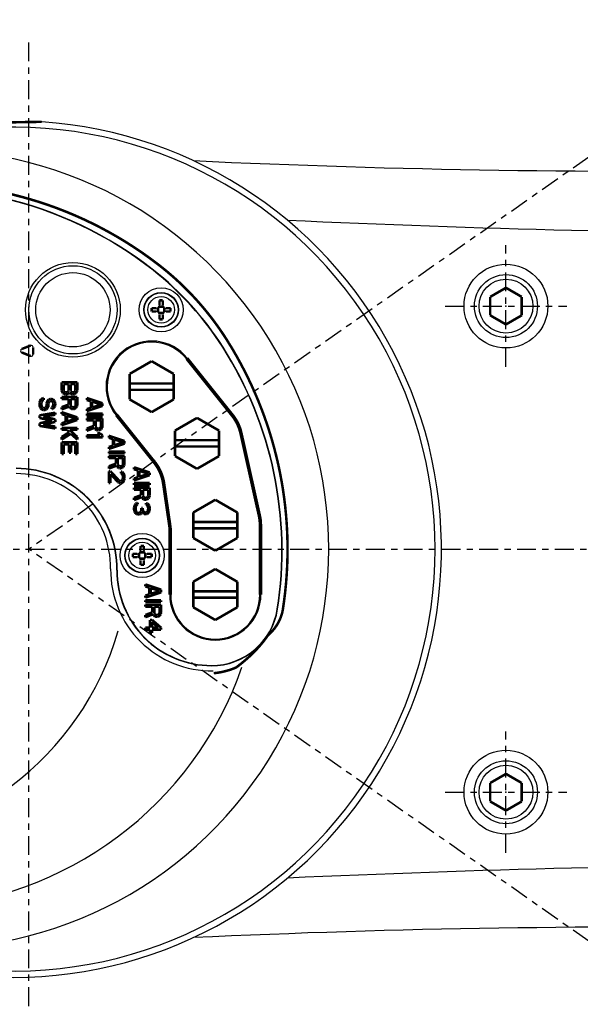
# Model space of a CAD drawing. Extents: x -2314 to 735, y -1341 to 1255.
# Drawn here: x -226 to -137, y 572 to 728 of the extents above; entities that cross this region are included whole.
import ezdxf

# ---------------------------------------------------------------- set-up
doc = ezdxf.new("R2010")
doc.units = 0
doc.linetypes.add('CENTER', pattern=[6, 3, -1, 1, -1])
for name, color, linetype in [('L0_', 7, 'CONTINUOUS'), ('L151_', 151, 'CONTINUOUS'), ('L1_', 1, 'CONTINUOUS'), ('L214_', 214, 'CONTINUOUS'), ('L27_', 27, 'CONTINUOUS')]:
    doc.layers.add(name, color=color, linetype=linetype)

msp = doc.modelspace()

# ---------------------------------------------------------------- linework, layer by layer
at = {"layer": 'L0_', "linetype": 'CENTER'}
for p in [(26.0701, 819.8441), (26.0701, 468.2417)]:
    msp.add_line(p, (-225, 644.0429), dxfattribs=at)
msp.add_arc((-0.00002, 644.0428), 449.9995, 24.99999, 335, dxfattribs=at)
at = {"layer": 'L151_', "linetype": 'BYBLOCK', "const_width": 0.4}
for points in [[(-222.9542, 711.8907), (-234.2915, 711.7029)], [(-204.5673, 689.3215), (-205.7912, 690.2378), (-207.037, 691.1233), (-208.3038, 691.9775), (-209.5911, 692.7999), (-210.8978, 693.5899), (-212.2232, 694.3472), (-213.5664, 695.0711), (-214.9267, 695.7614), (-216.3029, 696.4174), (-217.6942, 697.039), (-219.0999, 697.6256), (-220.5187, 698.1771), (-221.95, 698.6929), (-223.3928, 699.173), (-224.8461, 699.6169), (-226.309, 700.0247), (-227.7806, 700.3959)], [(-193.3007, 676.8423), (-193.7583, 677.5674), (-194.2178, 678.2673), (-194.678, 678.9424), (-195.1371, 679.5917), (-195.5951, 680.217), (-196.0537, 680.8223), (-196.5128, 681.4084), (-196.9712, 681.975), (-197.4301, 682.5246), (-197.8886, 683.0573), (-198.3466, 683.5734), (-198.8054, 684.0754), (-199.264, 684.5628), (-199.7227, 685.0366), (-200.1856, 685.5011), (-200.6533, 685.9575), (-201.1247, 686.4047), (-201.6013, 686.8442), (-202.0833, 687.2763), (-202.5701, 687.7006), (-203.062, 688.1172), (-203.559, 688.5264), (-204.0608, 688.9278), (-204.5673, 689.3215)], [(-203.7346, 683.5393), (-203.823, 683.5413), (-203.9113, 683.5424), (-203.9996, 683.5428), (-204.088, 683.5424), (-204.1763, 683.5413), (-204.2646, 683.5393)], [(-204.2646, 683.5392), (-204.2646, 682.8078)], [(-203.7346, 683.5392), (-203.7346, 682.8078)], [(-205.4996, 682.0428), (-205.4995, 682.087), (-205.4992, 682.1311), (-205.4987, 682.1753), (-205.498, 682.2194), (-205.4972, 682.2636), (-205.4961, 682.3078)], [(-205.4961, 681.7778), (-205.4972, 681.8222), (-205.498, 681.8666), (-205.4987, 681.9108), (-205.4992, 681.9549), (-205.4995, 681.9989), (-205.4996, 682.0428)], [(-205.4961, 682.3078), (-204.7646, 682.3078)], [(-205.4961, 681.7778), (-204.7646, 681.7778)], [(-204.4996, 682.3839), (-204.4996, 681.7018)], [(-203.6586, 682.5428), (-204.3406, 682.5428)], [(-203.6586, 681.5428), (-204.3406, 681.5428)], [(-203.4996, 681.7018), (-203.4996, 682.3838)], [(-203.2346, 682.3078), (-202.5032, 682.3078)], [(-203.2346, 681.7778), (-202.5032, 681.7778)], [(-202.5031, 682.3078), (-202.5021, 682.2634), (-202.5012, 682.2191), (-202.5005, 682.1749), (-202.5, 682.1307), (-202.4997, 682.0867), (-202.4996, 682.0428)], [(-202.4996, 682.0428), (-202.4997, 681.9987), (-202.5, 681.9545), (-202.5005, 681.9103), (-202.5012, 681.8662), (-202.5021, 681.822), (-202.5031, 681.7778)], [(-204.2646, 681.2778), (-204.2646, 680.5463)], [(-204.2646, 680.5463), (-204.1763, 680.5444), (-204.088, 680.5432), (-203.9996, 680.5428), (-203.9113, 680.5432), (-203.823, 680.5444), (-203.7346, 680.5463)], [(-203.7346, 681.2778), (-203.7346, 680.5463)], [(-184.6629, 634.56), (-184.4703, 635.9013), (-184.3069, 637.2473), (-184.1729, 638.5973), (-184.0685, 639.9509), (-183.9937, 641.3073), (-183.9485, 642.6652), (-183.9332, 644.0236), (-183.9477, 645.3822), (-183.9919, 646.7399), (-184.0659, 648.0964), (-184.1696, 649.4507), (-184.3029, 650.8013), (-184.4654, 652.1474), (-184.6572, 653.4885), (-184.878, 654.8235), (-185.1276, 656.1523), (-185.4057, 657.4739), (-185.712, 658.7866), (-186.0459, 660.0898), (-186.4073, 661.3831), (-186.7955, 662.6647), (-187.2101, 663.9345), (-187.6505, 665.1917), (-188.116, 666.4344), (-188.6059, 667.6624), (-189.1197, 668.875), (-189.6561, 670.0704), (-190.2145, 671.2482), (-190.7943, 672.4082), (-191.3937, 673.5479), (-192.0115, 674.6667), (-192.6474, 675.7648), (-193.3007, 676.8423)], [(-224.711, 676.3782), (-226.1033, 675.8213)], [(-226.1033, 675.2643), (-224.711, 674.7074)], [(-224.2996, 674.9859), (-224.2996, 676.0997)], [(-205.4996, 673.8843), (-208.9996, 671.8636)], [(-201.9996, 671.8635), (-205.4996, 673.8843)], [(-192.7638, 665.2488), (-199.9749, 674.2626)], [(-192.6099, 665.3226), (-199.845, 674.3665)], [(-219.7996, 670.5428), (-219.7996, 669.2928)], [(-217.2996, 670.5428), (-219.7996, 670.5428)], [(-217.2997, 669.2928), (-217.2997, 670.5428)], [(-208.9996, 667.8221), (-208.9996, 671.8635)], [(-201.9996, 667.8221), (-201.9996, 671.8635)], [(-219.7996, 669.2928), (-219.7464, 669.0324)], [(-219.7464, 669.0324), (-219.5869, 668.8241)], [(-219.4805, 669.2408), (-219.4805, 670.2304)], [(-219.4805, 670.2303), (-218.6826, 670.2303)], [(-219.4273, 669.0845), (-219.4805, 669.2407)], [(-219.3209, 668.9803), (-219.4273, 669.0845)], [(-219.1613, 668.9282), (-219.3209, 668.9803)], [(-219.0017, 668.9283), (-219.1613, 668.9283)], [(-218.8422, 668.9803), (-219.0017, 668.9283)], [(-218.7358, 669.0845), (-218.8422, 668.9803)], [(-218.6826, 669.2407), (-218.7358, 669.0845)], [(-218.6826, 670.2303), (-218.6826, 669.2407)], [(-218.5762, 668.8241), (-218.523, 668.9283)], [(-218.523, 668.9282), (-218.4698, 668.8241)], [(-218.3103, 669.0845), (-218.3635, 669.2407)], [(-218.3634, 669.2408), (-218.3634, 670.2304)], [(-218.3634, 670.2303), (-217.6188, 670.2303)], [(-218.2039, 668.9803), (-218.3103, 669.0845)], [(-218.0443, 668.9282), (-218.2039, 668.9803)], [(-217.9379, 668.9283), (-218.0443, 668.9283)], [(-217.7784, 668.9803), (-217.9379, 668.9283)], [(-217.672, 669.0845), (-217.7783, 668.9803)], [(-217.6188, 669.2407), (-217.672, 669.0845)], [(-217.6187, 670.2303), (-217.6187, 669.2407)], [(-217.5124, 668.8241), (-217.3528, 669.0324)], [(-217.3528, 669.0324), (-217.2996, 669.2928)], [(-208.9996, 670.3428), (-201.9996, 670.3428)], [(-208.9996, 669.3428), (-201.9996, 669.3428)], [(-223.2464, 667.5741), (-223.2996, 667.3137)], [(-223.2996, 667.3137), (-223.2996, 666.897)], [(-223.0869, 667.8345), (-223.2464, 667.5741)], [(-222.8209, 667.9907), (-223.0868, 667.8345)], [(-222.9805, 667.3137), (-222.9273, 667.522)], [(-222.9805, 666.897), (-222.9805, 667.3136)], [(-222.9273, 667.522), (-222.7677, 667.6782)], [(-222.6081, 668.0428), (-222.8209, 667.9908)], [(-222.7677, 667.6782), (-222.6081, 667.7303)], [(-222.6081, 667.7303), (-222.6081, 668.0428)], [(-222.1294, 667.4178), (-222.1826, 667.2095)], [(-222.023, 667.6262), (-222.1294, 667.4178)], [(-221.8103, 667.8345), (-222.023, 667.6261)], [(-221.8635, 667.2095), (-221.8103, 667.3657)], [(-221.5975, 667.8866), (-221.8103, 667.8345)], [(-221.8103, 667.3657), (-221.7039, 667.522)], [(-221.7039, 667.522), (-221.5443, 667.5741)], [(-221.3847, 667.8865), (-221.5975, 667.8865)], [(-221.5443, 667.5741), (-221.4379, 667.5741)], [(-221.4379, 667.5741), (-221.2784, 667.522)], [(-221.172, 667.8345), (-221.3847, 667.8866)], [(-221.2784, 667.522), (-221.172, 667.3657)], [(-220.9592, 667.6262), (-221.172, 667.8345)], [(-221.172, 667.3657), (-221.1188, 667.2095)], [(-220.8528, 667.4178), (-220.9592, 667.6262)], [(-220.7996, 667.2095), (-220.8528, 667.4178)], [(-217.2996, 668.1991), (-219.7996, 668.1991)], [(-219.7996, 668.199), (-219.7996, 667.8865)], [(-218.6826, 667.8865), (-219.7996, 667.8865)], [(-219.5869, 668.8241), (-219.3741, 668.6678)], [(-219.3741, 668.6678), (-219.2145, 668.6158)], [(-219.2145, 668.6158), (-218.9486, 668.6158)], [(-218.9485, 668.6157), (-218.789, 668.6678)], [(-218.789, 668.6678), (-218.5762, 668.8241)], [(-218.6826, 667.8865), (-218.6826, 667.0011)], [(-218.4698, 668.8241), (-218.2571, 668.6678)], [(-217.5656, 667.8865), (-218.3635, 667.8865)], [(-218.3634, 666.897), (-218.3634, 667.8866)], [(-218.2571, 668.6678), (-218.0975, 668.6158)], [(-218.0975, 668.6158), (-217.8847, 668.6158)], [(-217.8847, 668.6157), (-217.7252, 668.6678)], [(-217.7252, 668.6678), (-217.5124, 668.8241)], [(-217.5656, 667.8866), (-217.5656, 666.897)], [(-217.2997, 666.9491), (-217.2997, 668.1991)], [(-215.7997, 668.0428), (-215.7997, 667.7303)], [(-213.2996, 667.2095), (-215.7996, 668.0428)], [(-215.7996, 667.7303), (-215.1613, 667.522)], [(-215.1613, 667.522), (-215.1613, 666.4803)], [(-214.9485, 666.5324), (-214.9485, 667.4699)], [(-214.9485, 667.4699), (-213.5124, 667.0012)], [(-208.9996, 667.8221), (-205.4996, 665.8014)], [(-205.4996, 665.8014), (-201.9996, 667.8221)], [(-223.2996, 666.897), (-223.2464, 666.6366)], [(-223.2464, 666.6366), (-223.14, 666.4283)], [(-223.14, 666.4282), (-222.9273, 666.2199)], [(-222.9273, 666.6887), (-222.9805, 666.897)], [(-222.8209, 666.5324), (-222.9273, 666.6887)], [(-222.9273, 666.2199), (-222.7145, 666.1157)], [(-222.6613, 666.4282), (-222.8209, 666.5324)], [(-222.7145, 666.1157), (-222.4486, 666.1157)], [(-222.5017, 666.4282), (-222.6613, 666.4282)], [(-222.3422, 666.5324), (-222.5017, 666.4282)], [(-222.4485, 666.1157), (-222.2358, 666.2199)], [(-222.2358, 666.6887), (-222.3422, 666.5324)], [(-222.1826, 666.897), (-222.2358, 666.6886)], [(-222.2358, 666.2199), (-222.023, 666.4282)], [(-222.1826, 667.2095), (-222.1826, 666.897)], [(-222.023, 666.4282), (-221.9167, 666.6366)], [(-221.9167, 666.6366), (-221.8635, 666.897)], [(-221.8635, 666.897), (-221.8635, 667.2095)], [(-221.2784, 666.6366), (-221.3847, 666.5845)], [(-221.3847, 666.5845), (-221.3847, 666.272)], [(-221.3847, 666.272), (-221.2252, 666.3241)], [(-221.172, 666.7407), (-221.2783, 666.6366)], [(-221.2252, 666.3241), (-221.0124, 666.4803)], [(-221.1188, 666.897), (-221.172, 666.7407)], [(-221.1188, 667.2095), (-221.1188, 666.897)], [(-221.0124, 666.4803), (-220.8528, 666.6887)], [(-220.8528, 666.6887), (-220.7996, 666.9491)], [(-220.7996, 666.9491), (-220.7996, 667.2095)], [(-218.6826, 667.0012), (-219.7996, 666.5845)], [(-219.7996, 666.2199), (-218.5762, 666.6887)], [(-219.7996, 666.5845), (-219.7996, 666.2199)], [(-219.7996, 665.8032), (-219.7996, 665.4907)], [(-217.2996, 664.9699), (-219.7996, 665.8032)], [(-218.5762, 666.6887), (-218.4698, 666.4803)], [(-218.4698, 666.4803), (-218.2571, 666.3241)], [(-218.3103, 666.7407), (-218.3635, 666.897)], [(-218.2039, 666.6366), (-218.3103, 666.7408)], [(-218.2571, 666.3241), (-218.0975, 666.272)], [(-218.0443, 666.5845), (-218.2039, 666.6366)], [(-218.0975, 666.272), (-217.8847, 666.272)], [(-217.8847, 666.5845), (-218.0443, 666.5845)], [(-217.7252, 666.6366), (-217.8847, 666.5845)], [(-217.8847, 666.272), (-217.7252, 666.3241)], [(-217.6188, 666.7407), (-217.7252, 666.6366)], [(-217.7252, 666.3241), (-217.5124, 666.4803)], [(-217.5656, 666.897), (-217.6188, 666.7407)], [(-217.5124, 666.4803), (-217.3528, 666.6887)], [(-217.3528, 666.6887), (-217.2996, 666.9491)], [(-215.7997, 666.272), (-215.7997, 665.9595)], [(-215.7996, 665.9595), (-213.2996, 666.7928)], [(-215.1613, 666.4803), (-215.7996, 666.272)], [(-213.5124, 667.0012), (-214.9486, 666.5324)], [(-213.2997, 666.7928), (-213.2997, 667.2095)], [(-220.7996, 665.6991), (-223.2996, 665.2824)], [(-223.2996, 665.2824), (-223.2996, 664.8657)], [(-223.2996, 664.8657), (-221.2783, 664.4491)], [(-221.2784, 664.4491), (-223.2996, 664.0324)], [(-222.7145, 665.0741), (-220.7996, 665.3866)], [(-220.7996, 664.6574), (-222.7145, 665.0741)], [(-222.7145, 663.8241), (-220.7996, 664.2408)], [(-220.7996, 665.3866), (-220.7996, 665.6991)], [(-220.7996, 664.2407), (-220.7996, 664.6574)], [(-219.7996, 665.4907), (-219.1613, 665.2824)], [(-219.7996, 663.7199), (-217.2996, 664.5532)], [(-219.1613, 664.2407), (-219.7996, 664.0324)], [(-219.1613, 665.2824), (-219.1613, 664.2407)], [(-217.5124, 664.7616), (-218.9486, 664.2928)], [(-218.9485, 664.2928), (-218.9485, 665.2303)], [(-218.9485, 665.2303), (-217.5124, 664.7616)], [(-217.2997, 664.5532), (-217.2997, 664.9699)], [(-215.7997, 665.5428), (-215.7997, 665.2303)], [(-215.7997, 664.8137), (-215.7997, 664.5012)], [(-215.7997, 664.5012), (-214.6826, 664.5012)], [(-213.2996, 665.5428), (-215.7996, 665.5428)], [(-215.7996, 665.2303), (-213.2996, 665.2303)], [(-213.2996, 664.8137), (-215.7996, 664.8137)], [(-214.6826, 664.5012), (-214.6826, 663.6157)], [(-214.3635, 663.5116), (-214.3635, 664.5012)], [(-214.3634, 664.5012), (-213.5656, 664.5012)], [(-213.5656, 664.5012), (-213.5656, 663.5116)], [(-213.2997, 665.2303), (-213.2997, 665.5428)], [(-213.2997, 663.5637), (-213.2997, 664.8137)], [(-211.1542, 665.3192), (-205.1393, 657.8005)], [(-211.0244, 665.423), (-204.9813, 657.8692)], [(-198.2996, 664.8843), (-201.7996, 662.8636)], [(-194.7996, 662.8635), (-198.2996, 664.8843)], [(-192.7638, 665.2488), (-192.6099, 665.3226)], [(-191.398, 662.4005), (-191.4497, 662.6158), (-191.5066, 662.8243), (-191.5683, 663.0259), (-191.6338, 663.2191), (-191.7029, 663.4054), (-191.7773, 663.5895), (-191.8569, 663.7714), (-191.9415, 663.9509), (-192.0331, 664.1316), (-192.1321, 664.3135), (-192.2386, 664.496), (-192.3544, 664.681), (-192.4805, 664.869), (-192.6169, 665.0585), (-192.7638, 665.2488)], [(-191.2441, 662.4743), (-191.2742, 662.6033), (-191.3067, 662.7318), (-191.3417, 662.8598), (-191.3791, 662.9871), (-191.419, 663.1138), (-191.4612, 663.2397), (-191.5059, 663.3649), (-191.5529, 663.4891), (-191.6022, 663.6124), (-191.6539, 663.7348), (-191.7079, 663.8561), (-191.7642, 663.9764), (-191.8228, 664.0957), (-191.8836, 664.2138), (-191.9467, 664.3307), (-192.0119, 664.4464), (-192.0793, 664.5609), (-192.149, 664.674), (-192.2207, 664.7858), (-192.2945, 664.8962), (-192.3703, 665.0051), (-192.4482, 665.1125), (-192.5281, 665.2183), (-192.6099, 665.3226)], [(-223.2996, 664.0324), (-223.2996, 663.6157)], [(-223.2996, 663.6157), (-220.7996, 663.1991)], [(-220.7996, 663.5116), (-222.7145, 663.8241)], [(-220.7996, 663.1991), (-220.7996, 663.5116)], [(-219.7996, 664.0324), (-219.7996, 663.7199)], [(-219.7996, 663.3032), (-219.7996, 662.9907)], [(-217.2996, 663.3032), (-219.7996, 663.3032)], [(-219.7996, 662.9907), (-218.9486, 662.9907)], [(-218.5762, 662.6262), (-219.7996, 661.8449)], [(-218.9485, 662.9907), (-218.5762, 662.6261)], [(-217.2996, 661.8449), (-218.523, 662.9907)], [(-218.523, 662.9907), (-217.2996, 662.9907)], [(-217.2997, 662.9907), (-217.2997, 663.3032)], [(-215.7997, 663.1991), (-215.7997, 662.8345)], [(-214.6826, 663.6157), (-215.7996, 663.1991)], [(-215.7996, 662.8345), (-214.5762, 663.3032)], [(-214.5762, 663.3032), (-214.4698, 663.0949)], [(-214.4698, 663.0949), (-214.2571, 662.9387)], [(-214.3103, 663.3553), (-214.3635, 663.5116)], [(-214.2039, 663.2512), (-214.3103, 663.3553)], [(-214.2571, 662.9387), (-214.0975, 662.8866)], [(-214.0443, 663.1991), (-214.2039, 663.2512)], [(-214.0975, 662.8866), (-213.8847, 662.8866)], [(-213.8847, 663.1991), (-214.0443, 663.1991)], [(-213.7252, 663.2512), (-213.8847, 663.1991)], [(-213.8847, 662.8866), (-213.7252, 662.9387)], [(-213.6188, 663.3553), (-213.7252, 663.2512)], [(-213.7252, 662.9387), (-213.5124, 663.0949)], [(-213.5656, 663.5116), (-213.6188, 663.3553)], [(-213.5124, 663.0949), (-213.3528, 663.3032)], [(-213.3528, 663.3032), (-213.2996, 663.5636)], [(-201.7997, 658.8221), (-201.7997, 662.8635)], [(-194.7996, 658.8221), (-194.7996, 662.8635)], [(-219.7996, 661.4282), (-218.3103, 662.3657)], [(-219.7996, 661.8449), (-219.7996, 661.4282)], [(-218.3103, 662.3657), (-217.2996, 661.4282)], [(-217.2997, 661.4282), (-217.2997, 661.8449)], [(-215.7997, 662.1053), (-215.7997, 661.7928)], [(-213.7252, 662.1053), (-215.7996, 662.1053)], [(-215.7996, 661.7928), (-213.2996, 661.7928)], [(-214.0975, 662.4178), (-213.7252, 662.1053)], [(-213.672, 662.4178), (-214.0975, 662.4178)], [(-213.2996, 662.1053), (-213.672, 662.4178)], [(-213.2997, 661.7928), (-213.2997, 662.1053)], [(-212.2997, 662.0428), (-212.2997, 661.7303)], [(-209.7996, 661.2095), (-212.2996, 662.0428)], [(-212.2996, 661.7303), (-211.6613, 661.522)], [(-211.6613, 661.522), (-211.6613, 660.4803)], [(-211.4485, 660.5324), (-211.4485, 661.4699)], [(-211.4485, 661.4699), (-210.0124, 661.0012)], [(-209.7997, 660.7928), (-209.7997, 661.2095)], [(-201.7996, 661.3428), (-194.7996, 661.3428)], [(-191.398, 662.4005), (-191.2441, 662.4743)], [(-188.4924, 649.3751), (-191.398, 662.4005)], [(-188.3261, 649.3934), (-191.2442, 662.4743)], [(-219.7996, 661.0116), (-219.7996, 659.1366)], [(-217.2996, 661.0116), (-219.7996, 661.0116)], [(-219.4805, 659.1366), (-219.4805, 660.6991)], [(-219.4805, 660.6991), (-218.6294, 660.6991)], [(-218.6294, 660.6991), (-218.6294, 659.3449)], [(-218.3103, 659.3449), (-218.3103, 660.6991)], [(-218.3103, 660.6991), (-217.6188, 660.6991)], [(-217.6187, 660.6991), (-217.6187, 659.1366)], [(-217.2997, 659.1366), (-217.2997, 661.0116)], [(-212.2997, 660.272), (-212.2997, 659.9595)], [(-212.2997, 659.5428), (-212.2997, 659.2303)], [(-212.2996, 659.9595), (-209.7996, 660.7928)], [(-211.6613, 660.4803), (-212.2996, 660.272)], [(-209.7996, 659.5428), (-212.2996, 659.5428)], [(-210.0124, 661.0012), (-211.4486, 660.5324)], [(-209.7997, 659.2303), (-209.7997, 659.5428)], [(-201.7996, 660.3428), (-194.7996, 660.3428)], [(-219.7996, 659.1366), (-219.4805, 659.1366)], [(-218.6294, 659.3449), (-218.3103, 659.3449)], [(-217.6187, 659.1366), (-217.2996, 659.1366)], [(-212.2997, 658.8137), (-212.2997, 658.5012)], [(-212.2997, 658.5012), (-211.1826, 658.5012)], [(-212.2996, 659.2303), (-209.7996, 659.2303)], [(-209.7996, 658.8137), (-212.2996, 658.8137)], [(-211.1826, 658.5012), (-211.1826, 657.6157)], [(-210.8635, 657.5116), (-210.8635, 658.5012)], [(-210.8634, 658.5012), (-210.0656, 658.5012)], [(-210.0656, 658.5012), (-210.0656, 657.5116)], [(-209.7997, 657.5637), (-209.7997, 658.8137)], [(-201.7996, 658.8221), (-198.2996, 656.8014)], [(-198.2996, 656.8014), (-194.7996, 658.8221)], [(-212.2997, 657.1991), (-212.2997, 656.8345)], [(-212.2997, 656.4178), (-212.2997, 654.5428)], [(-211.1826, 657.6157), (-212.2996, 657.1991)], [(-212.2996, 656.8345), (-211.0762, 657.3032)], [(-212.0337, 656.4178), (-212.2996, 656.4178)], [(-210.7039, 654.9595), (-212.0337, 656.4178)], [(-211.0762, 657.3032), (-210.9698, 657.0949)], [(-210.9698, 657.0949), (-210.7571, 656.9387)], [(-210.8103, 657.3553), (-210.8635, 657.5116)], [(-210.7039, 657.2512), (-210.8103, 657.3553)], [(-210.7571, 656.9387), (-210.5975, 656.8866)], [(-210.5443, 657.1991), (-210.7039, 657.2512)], [(-210.5975, 656.8866), (-210.3847, 656.8866)], [(-210.3847, 657.1991), (-210.5443, 657.1991)], [(-210.2252, 657.2512), (-210.3847, 657.1991)], [(-210.3847, 656.8866), (-210.2252, 656.9387)], [(-210.1188, 657.3553), (-210.2252, 657.2512)], [(-210.2252, 656.9387), (-210.0124, 657.0949)], [(-210.0656, 657.5116), (-210.1188, 657.3553)], [(-210.0124, 657.0949), (-209.8528, 657.3032)], [(-209.8528, 657.3032), (-209.7996, 657.5636)], [(-208.2997, 657.0428), (-208.2997, 656.7303)], [(-205.7996, 656.2095), (-208.2996, 657.0428)], [(-208.2996, 656.7303), (-207.6613, 656.522)], [(-207.6613, 656.522), (-207.6613, 655.4803)], [(-207.4485, 655.5324), (-207.4485, 656.4699)], [(-207.4485, 656.4699), (-206.0124, 656.0012)], [(-205.1393, 657.8005), (-204.9813, 657.8692)], [(-205.1393, 657.8005), (-205.0546, 657.6924), (-204.9719, 657.5826), (-204.8915, 657.4713), (-204.8132, 657.3583), (-204.7372, 657.2439), (-204.6634, 657.128), (-204.5919, 657.0106), (-204.5228, 656.8919), (-204.4559, 656.7719), (-204.3915, 656.6505), (-204.3294, 656.528), (-204.2698, 656.4042), (-204.2126, 656.2793), (-204.1579, 656.1533), (-204.1057, 656.0263), (-204.0559, 655.8983), (-204.0087, 655.7692), (-203.9641, 655.6393), (-203.9219, 655.5085), (-203.8824, 655.377), (-203.8454, 655.2446), (-203.8111, 655.1116), (-203.7793, 654.9779), (-203.7502, 654.8436), (-203.7238, 654.7088), (-203.7, 654.5735), (-203.6788, 654.4378)], [(-204.9813, 657.8691), (-204.8631, 657.7172), (-204.7511, 657.5648), (-204.6452, 657.4122), (-204.5462, 657.2615), (-204.453, 657.1111), (-204.3624, 656.9565), (-204.2743, 656.7968), (-204.1894, 656.6328), (-204.1063, 656.4612), (-204.0253, 656.2814), (-203.9472, 656.0939), (-203.872, 655.897), (-203.8003, 655.6907), (-203.7329, 655.4749), (-203.6703, 655.2487), (-203.6135, 655.0116), (-203.5633, 654.7642), (-203.5208, 654.5064)], [(-212.0337, 654.5428), (-212.0337, 656.0012)], [(-212.0337, 656.0012), (-210.8634, 654.6991)], [(-210.4911, 654.8553), (-210.7039, 654.9595)], [(-210.3847, 654.8553), (-210.4911, 654.8553)], [(-210.3847, 656.3657), (-210.3847, 656.1053)], [(-210.172, 656.3137), (-210.3847, 656.3657)], [(-210.3847, 656.1053), (-210.2252, 656.0012)], [(-210.2252, 654.9595), (-210.3847, 654.8553)], [(-210.2252, 656.0012), (-210.1188, 655.8449)], [(-210.1188, 655.1157), (-210.2252, 654.9595)], [(-209.9592, 656.1053), (-210.172, 656.3137)], [(-210.1188, 655.8449), (-210.0656, 655.5845)], [(-210.0656, 655.3762), (-210.1188, 655.1157)], [(-210.0656, 655.5845), (-210.0656, 655.3761)], [(-209.8528, 655.897), (-209.9592, 656.1053)], [(-209.9592, 654.8032), (-209.8528, 655.0116)], [(-209.7996, 655.5324), (-209.8528, 655.897)], [(-209.8528, 655.0116), (-209.7996, 655.3241)], [(-209.7997, 655.3241), (-209.7997, 655.5324)], [(-208.2997, 655.272), (-208.2997, 654.9595)], [(-208.2996, 654.9595), (-205.7996, 655.7928)], [(-207.6613, 655.4803), (-208.2996, 655.272)], [(-206.0124, 656.0012), (-207.4486, 655.5324)], [(-205.7997, 655.7928), (-205.7997, 656.2095)], [(-212.0337, 654.5428), (-212.2996, 654.5428)], [(-210.8635, 654.6991), (-210.7039, 654.5949)], [(-210.7039, 654.5949), (-210.4911, 654.5428)], [(-210.3847, 654.5428), (-210.4911, 654.5428)], [(-210.3847, 654.5428), (-210.172, 654.5949)], [(-210.172, 654.5949), (-209.9592, 654.8032)], [(-208.2997, 654.5428), (-208.2997, 654.2303)], [(-205.7997, 654.5428), (-208.2997, 654.5428)], [(-208.2997, 653.8137), (-208.2997, 653.5012)], [(-208.2997, 653.5012), (-207.1826, 653.5012)], [(-208.2996, 654.2303), (-205.7996, 654.2303)], [(-205.7996, 653.8137), (-208.2996, 653.8137)], [(-207.1826, 653.5012), (-207.1826, 652.6157)], [(-206.8635, 652.5116), (-206.8635, 653.5012)], [(-206.8634, 653.5012), (-206.0656, 653.5012)], [(-206.0656, 653.5012), (-206.0656, 652.5116)], [(-205.7997, 654.2303), (-205.7997, 654.5428)], [(-205.7997, 652.5637), (-205.7997, 653.8137)], [(-203.6788, 654.4378), (-202.7142, 647.82)], [(-203.5208, 654.5064), (-202.5479, 647.832)], [(-208.2997, 652.1991), (-208.2997, 651.8345)], [(-207.1826, 652.6157), (-208.2996, 652.1991)], [(-208.2996, 651.8345), (-207.0762, 652.3032)], [(-207.0762, 652.3032), (-206.9698, 652.0949)], [(-206.9698, 652.0949), (-206.7571, 651.9387)], [(-206.8103, 652.3553), (-206.8635, 652.5116)], [(-206.7039, 652.2512), (-206.8103, 652.3553)], [(-206.7571, 651.9387), (-206.5975, 651.8866)], [(-206.5443, 652.1991), (-206.7039, 652.2512)], [(-206.5975, 651.8866), (-206.3847, 651.8866)], [(-206.3847, 652.1991), (-206.5443, 652.1991)], [(-206.2252, 652.2512), (-206.3847, 652.1991)], [(-206.3847, 651.8866), (-206.2252, 651.9387)], [(-206.1188, 652.3553), (-206.2252, 652.2512)], [(-206.2252, 651.9387), (-206.0124, 652.0949)], [(-206.0656, 652.5116), (-206.1188, 652.3553)], [(-206.0124, 652.0949), (-205.8528, 652.3032)], [(-205.8528, 652.3032), (-205.7996, 652.5636)], [(-195.3996, 651.8843), (-198.8996, 649.8636)], [(-191.8996, 649.8635), (-195.3996, 651.8843)], [(-208.2997, 650.6887), (-208.2997, 650.272)], [(-208.2464, 650.897), (-208.2996, 650.6886)], [(-208.2996, 650.272), (-208.2464, 650.0636)], [(-208.14, 651.1053), (-208.2464, 650.897)], [(-208.0337, 651.2616), (-208.14, 651.1053)], [(-207.8741, 651.3657), (-208.0337, 651.2616)], [(-208.0337, 650.6366), (-207.9805, 650.897)], [(-208.0337, 650.3241), (-208.0337, 650.6366)], [(-207.9805, 650.0637), (-208.0337, 650.3241)], [(-207.9805, 650.897), (-207.9273, 651.0011)], [(-207.9273, 651.0012), (-207.8209, 651.1053)], [(-207.7145, 651.4178), (-207.8741, 651.3658)], [(-207.8209, 651.1053), (-207.7145, 651.1574)], [(-207.7145, 651.1574), (-207.7145, 651.4178)], [(-207.1294, 650.3762), (-207.1826, 650.0637)], [(-207.1294, 650.5845), (-207.1294, 650.3761)], [(-206.9167, 650.5845), (-207.1294, 650.5845)], [(-206.9167, 650.3762), (-206.9167, 650.5845)], [(-206.8103, 650.0637), (-206.9167, 650.3762)], [(-206.3847, 651.3657), (-206.3847, 651.1053)], [(-206.172, 651.3137), (-206.3847, 651.3657)], [(-206.3847, 651.1053), (-206.2252, 651.0012)], [(-206.2252, 651.0012), (-206.1188, 650.8449)], [(-206.1188, 650.1157), (-206.2252, 649.9595)], [(-205.9592, 651.1053), (-206.172, 651.3137)], [(-206.1188, 650.8449), (-206.0656, 650.5845)], [(-206.0656, 650.3762), (-206.1188, 650.1157)], [(-206.0656, 650.5845), (-206.0656, 650.3761)], [(-205.8528, 650.897), (-205.9592, 651.1053)], [(-205.7996, 650.5324), (-205.8528, 650.897)], [(-205.8528, 650.0637), (-205.7996, 650.4282)], [(-205.7997, 650.4282), (-205.7997, 650.5324)], [(-208.2464, 650.0637), (-208.14, 649.8553)], [(-208.14, 649.8553), (-208.0337, 649.6991)], [(-208.0337, 649.6991), (-207.8741, 649.5949)], [(-207.9273, 649.9595), (-207.9805, 650.0636)], [(-207.8209, 649.8553), (-207.9273, 649.9595)], [(-207.8741, 649.5949), (-207.7145, 649.5428)], [(-207.7145, 649.8032), (-207.8209, 649.8553)], [(-207.5017, 649.8032), (-207.7145, 649.8032)], [(-207.7145, 649.5428), (-207.5017, 649.5428)], [(-207.289, 649.9074), (-207.5017, 649.8032)], [(-207.5017, 649.5428), (-207.289, 649.5949)], [(-207.1826, 650.0637), (-207.289, 649.9074)], [(-207.289, 649.5949), (-207.1294, 649.6991)], [(-207.1294, 649.6991), (-207.023, 649.9595)], [(-207.023, 649.9595), (-206.8635, 649.7511)], [(-206.8635, 649.7512), (-206.7039, 649.647)], [(-206.7039, 649.9595), (-206.8103, 650.0636)], [(-206.4911, 649.8553), (-206.7039, 649.9595)], [(-206.7039, 649.647), (-206.4911, 649.5949)], [(-206.3847, 649.8553), (-206.4911, 649.8553)], [(-206.4911, 649.5949), (-206.3847, 649.5949)], [(-206.2252, 649.9595), (-206.3847, 649.8553)], [(-206.3847, 649.5949), (-206.172, 649.647)], [(-206.172, 649.647), (-205.9592, 649.8553)], [(-205.9592, 649.8553), (-205.8528, 650.0637)], [(-198.8996, 645.8221), (-198.8996, 649.8635)], [(-191.8996, 645.8221), (-191.8996, 649.8635)], [(-188.3245, 647.8512), (-188.3262, 648.0068), (-188.3315, 648.1652), (-188.3406, 648.3262), (-188.3535, 648.4885), (-188.3706, 648.6533), (-188.3924, 648.8242), (-188.4198, 649.0022), (-188.4529, 649.1859), (-188.4924, 649.3751)], [(-188.1582, 647.8696), (-188.1594, 647.9977), (-188.1629, 648.1259), (-188.1688, 648.2538), (-188.1769, 648.3816), (-188.1875, 648.509), (-188.2003, 648.6364), (-188.2155, 648.7634), (-188.233, 648.8903), (-188.2528, 649.0167), (-188.275, 649.1427), (-188.2994, 649.2683), (-188.3261, 649.3934)], [(-202.7142, 647.8199), (-202.699, 647.7092), (-202.6855, 647.598), (-202.6737, 647.4863), (-202.6638, 647.3741), (-202.6556, 647.2615), (-202.6492, 647.1488), (-202.6447, 647.0361), (-202.642, 646.9233), (-202.6411, 646.8105)], [(-202.5479, 647.832), (-202.5318, 647.7139), (-202.5178, 647.5973), (-202.5059, 647.4821), (-202.4961, 647.3683), (-202.4882, 647.2562), (-202.4822, 647.1454), (-202.478, 647.0363), (-202.4756, 646.9286), (-202.4748, 646.8225)], [(-198.8996, 648.3428), (-191.8996, 648.3428)], [(-198.8996, 647.3428), (-191.8996, 647.3428)], [(-188.3245, 636.8428), (-188.3245, 647.8512)], [(-188.1582, 636.8428), (-188.1582, 647.8696)], [(-202.6422, 646.1767), (-202.6432, 645.8873), (-202.6462, 638.9053)], [(-202.6411, 646.8105), (-202.6422, 646.1767)], [(-202.4748, 646.8225), (-202.4748, 636.8428)], [(-198.8996, 645.8221), (-195.3996, 643.8014)], [(-195.3996, 643.8014), (-191.8996, 645.8221)], [(-206.7346, 644.5393), (-206.823, 644.5413), (-206.9113, 644.5424), (-206.9996, 644.5428), (-207.088, 644.5424), (-207.1763, 644.5413), (-207.2646, 644.5393)], [(-207.2646, 644.5393), (-207.2646, 643.8078)], [(-206.7346, 644.5393), (-206.7346, 643.8078)], [(-208.4996, 643.0428), (-208.4995, 643.087), (-208.4992, 643.1311), (-208.4987, 643.1753), (-208.498, 643.2194), (-208.4972, 643.2636), (-208.4961, 643.3078)], [(-208.4961, 642.7778), (-208.4972, 642.8223), (-208.498, 642.8666), (-208.4987, 642.9108), (-208.4992, 642.9549), (-208.4995, 642.9989), (-208.4996, 643.0428)], [(-208.4961, 643.3078), (-207.7646, 643.3078)], [(-208.4961, 642.7778), (-207.7646, 642.7778)], [(-207.4996, 643.3839), (-207.4996, 642.7018)], [(-206.6586, 643.5428), (-207.3406, 643.5428)], [(-206.6586, 642.5428), (-207.3406, 642.5428)], [(-206.4996, 643.3839), (-206.4996, 642.7018)], [(-206.2346, 643.3078), (-205.5032, 643.3078)], [(-206.2346, 642.7778), (-205.5032, 642.7778)], [(-205.5031, 643.3078), (-205.5021, 643.2634), (-205.5012, 643.2191), (-205.5005, 643.1749), (-205.5, 643.1307), (-205.4997, 643.0867), (-205.4996, 643.0428)], [(-205.4996, 643.0428), (-205.4997, 642.9987), (-205.5, 642.9545), (-205.5005, 642.9103), (-205.5012, 642.8662), (-205.5021, 642.822), (-205.5031, 642.7778)], [(-207.2646, 642.2778), (-207.2646, 641.5464)], [(-207.2646, 641.5464), (-207.1763, 641.5444), (-207.088, 641.5432), (-206.9996, 641.5428), (-206.9113, 641.5432), (-206.823, 641.5444), (-206.7346, 641.5464)], [(-206.7346, 642.2778), (-206.7346, 641.5464)], [(-195.3996, 640.8843), (-198.8996, 638.8636)], [(-191.8996, 638.8635), (-195.3996, 640.8843)], [(-206.4996, 638.4428), (-206.4996, 638.1303)], [(-203.9996, 637.6095), (-206.4996, 638.4428)], [(-206.4996, 638.1303), (-205.8613, 637.922)], [(-205.8613, 637.922), (-205.8613, 636.8803)], [(-205.6486, 636.9324), (-205.6486, 637.8699)], [(-205.6486, 637.8699), (-204.2124, 637.4012)], [(-203.9996, 637.1928), (-203.9996, 637.6095)], [(-202.6462, 638.9053), (-202.6415, 637.1615)], [(-198.8996, 634.8221), (-198.8996, 638.8635)], [(-191.8996, 634.8221), (-191.8996, 638.8635)], [(-206.4996, 636.3595), (-203.9996, 637.1928)], [(-205.8613, 636.8803), (-206.4996, 636.672)], [(-206.4996, 636.672), (-206.4996, 636.3595)], [(-204.2124, 637.4012), (-205.6486, 636.9324)], [(-202.6415, 637.1615), (-202.6411, 636.8428)], [(-198.8996, 637.3428), (-191.8996, 637.3428)], [(-198.8996, 636.3428), (-191.8996, 636.3428)], [(-206.4996, 635.9428), (-206.4996, 635.6303)], [(-203.9996, 635.9428), (-206.4996, 635.9428)], [(-206.4996, 635.6303), (-203.9996, 635.6303)], [(-203.9996, 635.2137), (-206.4996, 635.2137)], [(-206.4996, 635.2136), (-206.4996, 634.9011)], [(-206.4996, 634.9011), (-205.3826, 634.9011)], [(-205.3826, 634.9012), (-205.3826, 634.0158)], [(-205.0634, 633.9116), (-205.0634, 634.9011)], [(-205.0634, 634.9011), (-204.2656, 634.9011)], [(-204.2656, 634.9012), (-204.2656, 633.9116)], [(-203.9996, 635.6303), (-203.9996, 635.9428)], [(-203.9996, 633.9636), (-203.9996, 635.2136)], [(-198.8996, 634.8221), (-195.3996, 632.8014)], [(-195.3996, 632.8014), (-191.8996, 634.8221)], [(-187.0708, 630.3331), (-187.0078, 630.3881), (-186.9464, 630.4429), (-186.8865, 630.4974), (-186.8282, 630.5516), (-186.7714, 630.6055), (-186.716, 630.6591), (-186.662, 630.7125), (-186.6093, 630.7655), (-186.5579, 630.8182), (-186.5078, 630.8706), (-186.4589, 630.9227), (-186.4112, 630.9744), (-186.3647, 631.0258), (-186.3194, 631.0768), (-186.2751, 631.1275), (-186.232, 631.1779), (-186.1899, 631.2278), (-186.1488, 631.2775), (-186.1087, 631.3268), (-186.0696, 631.3757), (-186.0315, 631.4243), (-185.9942, 631.4726), (-185.9579, 631.5204), (-185.9224, 631.568), (-185.8878, 631.6152), (-185.854, 631.662), (-185.821, 631.7086), (-185.7888, 631.7548), (-185.7573, 631.8007), (-185.7266, 631.8462), (-185.6966, 631.8914), (-185.6673, 631.9363), (-185.6386, 631.9808), (-185.6107, 632.0251), (-185.5833, 632.069), (-185.5566, 632.1127), (-185.5305, 632.1561), (-185.505, 632.1992), (-185.4801, 632.2419), (-185.4557, 632.2845), (-185.4319, 632.3267), (-185.4086, 632.3687), (-185.3858, 632.4105), (-185.3636, 632.452), (-185.3418, 632.4933), (-185.3204, 632.5344), (-185.2996, 632.5753), (-185.2791, 632.616), (-185.2592, 632.6564), (-185.2396, 632.6967), (-185.2204, 632.7369), (-185.2017, 632.7769), (-185.1833, 632.8167), (-185.1653, 632.8564), (-185.1476, 632.8959), (-185.1304, 632.9354), (-185.1134, 632.9747), (-185.0968, 633.014), (-185.0805, 633.0532), (-185.0646, 633.0923), (-185.049, 633.1313), (-185.0336, 633.1703), (-185.0186, 633.2094), (-185.0038, 633.2484), (-184.9893, 633.2874), (-184.9751, 633.3264), (-184.9612, 633.3655), (-184.9474, 633.4047), (-184.934, 633.4439), (-184.9208, 633.4833), (-184.9078, 633.5228), (-184.8951, 633.5624), (-184.8825, 633.6022), (-184.8702, 633.6422), (-184.8582, 633.6825), (-184.8463, 633.723), (-184.8346, 633.7637), (-184.8232, 633.8048), (-184.8119, 633.8462), (-184.8008, 633.8879), (-184.79, 633.93), (-184.7794, 633.9724), (-184.769, 634.0152), (-184.7588, 634.0582), (-184.7489, 634.1015), (-184.7393, 634.145), (-184.73, 634.1883), (-184.721, 634.2314), (-184.7124, 634.2744), (-184.7042, 634.3171), (-184.6963, 634.3593), (-184.6888, 634.4012), (-184.6817, 634.4423), (-184.6751, 634.4824), (-184.6688, 634.5216), (-184.6629, 634.56)], [(-205.3826, 634.0157), (-206.4996, 633.5991)], [(-206.4996, 633.2345), (-205.2762, 633.7032)], [(-206.4996, 633.5991), (-206.4996, 633.2345)], [(-205.2762, 633.7032), (-205.1698, 633.4949)], [(-205.1698, 633.4949), (-204.9571, 633.3387)], [(-205.0103, 633.7553), (-205.0634, 633.9116)], [(-204.9039, 633.6512), (-205.0103, 633.7554)], [(-204.9571, 633.3387), (-204.7975, 633.2866)], [(-204.7443, 633.5991), (-204.9039, 633.6511)], [(-204.7975, 633.2866), (-204.5847, 633.2866)], [(-204.5847, 633.5991), (-204.7443, 633.5991)], [(-204.4251, 633.6512), (-204.5847, 633.5991)], [(-204.5847, 633.2866), (-204.4251, 633.3386)], [(-204.3188, 633.7553), (-204.4252, 633.6511)], [(-204.4251, 633.3387), (-204.2124, 633.4949)], [(-204.2656, 633.9116), (-204.3188, 633.7553)], [(-204.2124, 633.4949), (-204.0528, 633.7033)], [(-204.0528, 633.7032), (-203.9996, 633.9637)], [(-206.4996, 631.5678), (-206.4996, 631.2553)], [(-205.7549, 631.5678), (-206.4996, 631.5678)], [(-205.7549, 632.8178), (-205.7549, 631.5678)], [(-205.4358, 632.8178), (-205.7549, 632.8178)], [(-203.9996, 631.5678), (-205.4358, 632.8178)], [(-205.4358, 631.5678), (-205.4358, 632.4532)], [(-205.4358, 632.4532), (-204.4252, 631.5678)], [(-204.4251, 631.5678), (-205.4358, 631.5678)], [(-203.9996, 631.2553), (-203.9996, 631.5678)], [(-206.4996, 631.2553), (-205.7549, 631.2553)], [(-205.7549, 631.2553), (-205.7549, 630.7345)], [(-205.7549, 630.7345), (-205.4358, 630.7345)], [(-205.4358, 630.7345), (-205.4358, 631.2553)], [(-205.4358, 631.2553), (-203.9997, 631.2553)], [(-187.0709, 630.333), (-187.2894, 630.02), (-187.5128, 629.7154), (-187.7407, 629.4188), (-187.9726, 629.1296), (-188.2079, 628.8476), (-188.4459, 628.5732), (-188.6859, 628.3063), (-188.9277, 628.0463), (-189.1712, 627.7933), (-189.416, 627.5466), (-189.6619, 627.3063), (-189.9085, 627.0725), (-190.1555, 626.845), (-190.4026, 626.6235), (-190.6496, 626.4082), (-190.8963, 626.199), (-191.1425, 625.9956), (-191.3882, 625.798), (-191.6333, 625.6063), (-191.8776, 625.4202), (-192.1207, 625.2394)], [(-187.8908, 629.2996), (-187.7971, 629.4034), (-187.6028, 629.6317), (-187.417, 629.863), (-187.2397, 630.0969), (-187.0708, 630.3331)], [(-195.6375, 624.347), (-195.2319, 624.3941), (-194.8291, 624.4546), (-194.4294, 624.5283), (-194.0327, 624.6154), (-193.6395, 624.7156), (-193.2514, 624.8282), (-192.869, 624.9532), (-192.492, 625.0903), (-192.1207, 625.2394)]]:
    msp.add_lwpolyline(points, dxfattribs=at)
at = {"layer": 'L151_', "linetype": 'BYBLOCK'}
for centre, radius in [((-217.9996, 682.0428), 7.51344), ((-217.9996, 682.0428), 7), ((-217.9996, 682.0428), 5.9), ((-203.9996, 682.0428), 3.5), ((-203.9996, 682.0428), 2.75), ((-203.9996, 682.0428), 2.68772), ((-203.9996, 682.0428), 2.1144), ((-206.9996, 643.0428), 3.5), ((-206.9996, 643.0428), 2.75), ((-206.9996, 643.0428), 2.68772), ((-206.9996, 643.0428), 2.1144)]:
    msp.add_circle(centre, radius, dxfattribs=at)
for centre, radius, start, end in [((-227.5004, 644.0428), 67.99996, 264.2682, 86.16673), ((-227.5004, 644.0428), 67.00008, 264.2682, 95.73179), ((-240.765, 644.049), 63.37488, 264.293, 95.70694), ((-242.6596, 640.8128), 60.51309, 51.78851, 102.6952), ((-242.6596, 640.8128), 60.46038, 51.78851, 102.6952), ((-235.5461, 649.8488), 48.96038, 32.42829, 51.78851), ((-235.5461, 649.8488), 49.01309, 32.42829, 51.78851), ((-204.7646, 682.8078), 0.5, 270, 360), ((-204.7646, 681.2778), 0.5, 0, 90), ((-203.2346, 682.8078), 0.5, 180, 270), ((-203.2346, 681.2778), 0.5, 90, 180), ((-205.4996, 669.8428), 7.24142, 38.65981, 218.6598), ((-205.4996, 669.8428), 7.07515, 38.65981, 218.6598), ((-225.9919, 675.5428), 0.3, 111.8014, 248.1986), ((-224.5996, 676.0997), 0.3, 0, 111.8014), ((-244.9996, 643.8428), 60.16038, 351.0682, 32.42828), ((-244.9996, 643.8428), 60.21309, 351.0682, 32.42828), ((-224.5996, 674.9859), 0.3, 248.1986, 360), ((-226.9996, 640.8428), 16.03962, 359.4439, 90), ((-226.9996, 640.8428), 15.98691, 359.4439, 90), ((-226.9996, 641.0428), 14.98725, 359.4439, 90), ((-207.7646, 643.8078), 0.5, 270, 360), ((-207.7646, 642.2778), 0.5, 0, 90), ((-206.2346, 643.8078), 0.5, 180, 270), ((-206.2346, 642.2778), 0.5, 90, 180), ((-196.0011, 640.7419), 16.01275, 179.4439, 271.001), ((-196.0011, 640.542), 15.01309, 179.4439, 270), ((-196.0011, 640.542), 14.96038, 179.4439, 270), ((-195.3996, 636.8428), 7.24145, 180, 360), ((-195.3996, 636.8428), 7.07515, 180, 360), ((-196.0011, 636.142), 10.56038, 270, 351.0682), ((-196.0011, 636.142), 10.61309, 270, 351.0682), ((-256.0036, 644.0513), 47.00904, 269.9057, 343.9794), ((-245.0041, 644.046), 57.0046, 272.6261, 340.8131)]:
    msp.add_arc(centre, radius, start, end, dxfattribs=at)
at = {"layer": 'L151_', "linetype": 'CONTINUOUS'}
for p in [(-225.0001, 711.9968), (-225.0001, 711.8569), (-225, 644.0428), (-225.0001, 576.0889)]:
    msp.add_point(p, dxfattribs=at)
at = {"layer": 'L1_', "linetype": 'BYBLOCK'}
for centre, radius, start, end in [((-0.00002, 644.0428), 248.3275, 25, 335), ((-225, 644.0428), 212.1092, 35, 325)]:
    msp.add_arc(centre, radius, start, end, dxfattribs=at)
at = {"layer": 'L214_', "linetype": 'BYBLOCK', "const_width": 0.4}
for points in [[(-149.2644, 685.5428), (-151.7644, 684.0994)], [(-146.7644, 684.0994), (-149.2644, 685.5428)], [(-151.7644, 681.1647), (-151.7644, 684.0994)], [(-146.7644, 681.1647), (-146.7644, 684.0994)], [(-151.7644, 681.1647), (-149.2644, 679.7214)], [(-146.7644, 681.1647), (-149.2644, 679.7214)], [(-149.2644, 608.3644), (-151.7644, 606.9211)], [(-146.7644, 606.9211), (-149.2644, 608.3645)], [(-151.7644, 603.9864), (-151.7644, 606.921)], [(-146.7644, 603.9864), (-146.7644, 606.9211)], [(-151.7644, 603.9864), (-149.2644, 602.543)], [(-146.7644, 603.9864), (-149.2644, 602.543)]]:
    msp.add_lwpolyline(points, dxfattribs=at)
at = {"layer": 'L214_', "linetype": 'BYBLOCK'}
for centre, radius in [((-149.2644, 682.6321), 5), ((-149.2644, 682.6321), 4.27916), ((-149.2644, 605.4537), 5), ((-149.2644, 605.4537), 4.27916)]:
    msp.add_circle(centre, radius, dxfattribs=at)
at = {"layer": 'L27_', "linetype": 'CENTER'}
for p, q in [((-225, 565.4966), (-225, 725.3061)), ((-149.2644, 672.9821), (-149.2644, 692.282)), ((-158.9144, 682.6321), (-139.6144, 682.6321)), ((-519.5, 644.0428), (442.2743, 644.0428)), ((-149.2644, 595.8037), (-149.2644, 615.1037)), ((-158.9144, 605.4537), (-139.6144, 605.4537)), ((-158.9144, 605.4537), (-139.6144, 605.4537))]:
    msp.add_line(p, q, dxfattribs=at)
at = {"layer": 'L27_', "linetype": 'BYBLOCK'}
for centre in [(-149.2644, 682.6321), (-149.2644, 605.4537)]:
    msp.add_circle(centre, 6.65, dxfattribs=at)
for centre, radius, start, end in [((-126.8065, 2249.533), 1545.491, 267.3273, 274.516), ((-86.55319, 2823.881), 2129.836, 267.3788, 272.236), ((-86.55319, -1535.795), 2129.836, 87.76396, 92.62123), ((-126.8065, -961.4474), 1545.491, 85.48398, 92.67272)]:
    msp.add_arc(centre, radius, start, end, dxfattribs=at)
at = {"layer": 'L27_', "linetype": 'CONTINUOUS'}
for p in [(-149.2644, 682.6321), (-149.2644, 605.4537)]:
    msp.add_point(p, dxfattribs=at)

doc.saveas('drawing.dxf')
